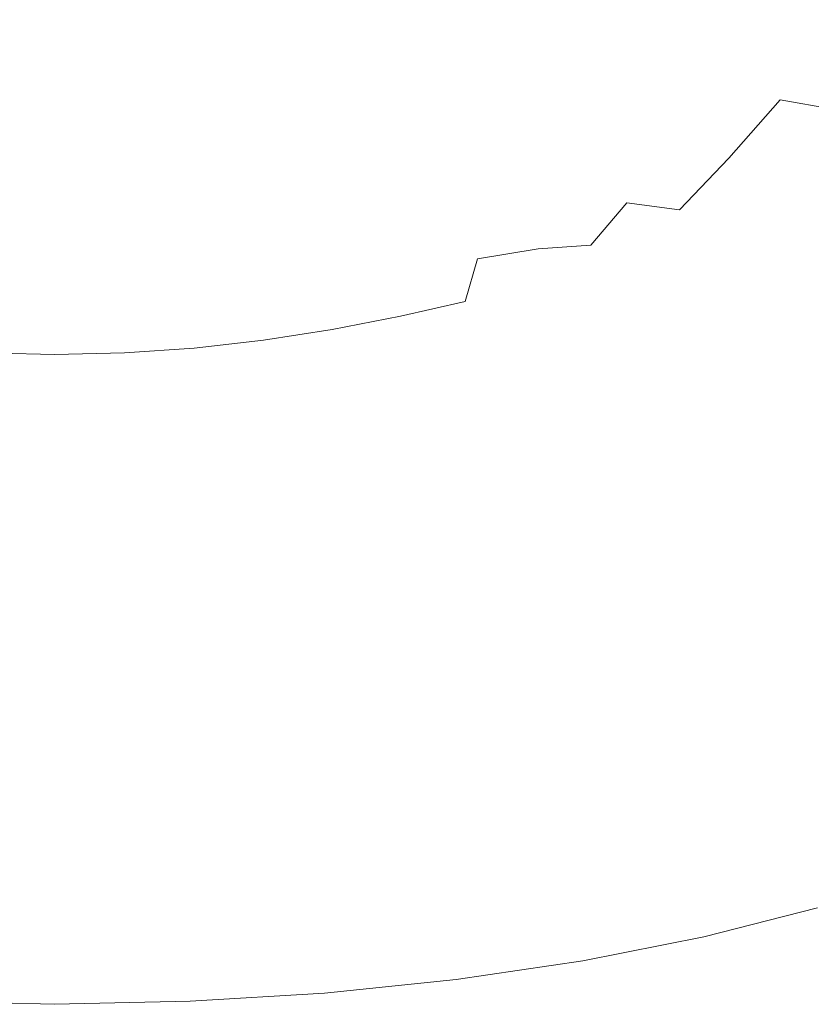
# Model space of a CAD drawing. Extents: x -182 to 182, y -550 to 0.
# Drawn here: x -2 to 46, y -367 to -307 of the extents above; entities that cross this region are included whole.
import ezdxf

# ---------------------------------------------------------------- set-up
doc = ezdxf.new("R2010")
doc.units = 0
doc.header["$LTSCALE"] = 500
doc.header["$MEASUREMENT"] = 0
doc.layers.add('NOVOTERM_CERAMIKA', color=7, linetype='Continuous')
doc.layers.add('NOVOTERM_DESKA', color=7, linetype='Continuous')

msp = doc.modelspace()

# ---------------------------------------------------------------- linework, layer by layer
at = {"layer": 'NOVOTERM_CERAMIKA', "lineweight": 0}
for points, invisible_edges in [([(22.708, -308.274, -327.7), (24.384, -303.958, -328.737), (30.107, -303.78, -328.022), (28.071, -308.047, -327.008)], 15), ([(28.071, -308.047, -327.008), (30.107, -303.78, -328.022), (35.59, -303.685, -326.905), (33.227, -307.9, -325.919)], 15), ([(33.227, -307.9, -325.919), (35.59, -303.685, -326.905), (40.784, -303.721, -325.299), (38.129, -307.887, -324.346)], 15), ([(38.129, -307.887, -324.346), (40.784, -303.721, -325.299), (45.638, -303.934, -323.115), (42.728, -308.061, -322.201)], 15), ([(11.543, -308.762, -328.247), (5.821, -308.937, -328.275), (6.259, -304.544, -329.346), (12.412, -304.383, -329.312)], 15), ([(17.185, -308.527, -328.084), (11.543, -308.762, -328.247), (12.412, -304.383, -329.312), (18.469, -304.173, -329.138)], 15), ([(22.708, -308.274, -327.7), (17.185, -308.527, -328.084), (18.469, -304.173, -329.138), (24.384, -303.958, -328.737)], 15), ([(46.978, -308.476, -319.397), (42.728, -308.061, -322.201), (45.638, -303.934, -323.115), (50.103, -304.368, -320.266)], 15), ([(-5.703, -308.937, -328.275), (-6.141, -304.544, -329.346), (0.059, -304.612, -329.329), (0.059, -309.01, -328.256)], 15), ([(5.821, -308.937, -328.275), (0.059, -309.01, -328.256), (0.059, -304.612, -329.329), (6.259, -304.544, -329.346)], 15), ([(26.079, -312.117, -325.825), (28.071, -308.047, -327.008), (33.227, -307.9, -325.919), (30.91, -311.888, -324.781)], 15), ([(30.91, -311.888, -324.781), (33.227, -307.9, -325.919), (38.129, -307.887, -324.346), (35.508, -311.802, -323.263)], 15), ([(35.508, -311.802, -323.263), (38.129, -307.887, -324.346), (42.728, -308.061, -322.201), (39.823, -311.924, -321.184)], 15), ([(15.929, -312.723, -326.844), (10.693, -312.993, -326.992), (11.543, -308.762, -328.247), (17.185, -308.527, -328.084)], 15), ([(21.069, -312.418, -326.483), (15.929, -312.723, -326.844), (17.185, -308.527, -328.084), (22.708, -308.274, -327.7)], 15), ([(21.069, -312.418, -326.483), (22.708, -308.274, -327.7), (28.071, -308.047, -327.008), (26.079, -312.117, -325.825)], 15), ([(43.803, -312.325, -318.455), (39.823, -311.924, -321.184), (42.728, -308.061, -322.201), (46.978, -308.476, -319.397)], 15), ([(47.477, -312.977, -315.049), (43.803, -312.325, -318.455), (46.978, -308.476, -319.397), (50.893, -309.12, -315.912)], 15), ([(-5.274, -313.188, -327.013), (-5.703, -308.937, -328.275), (0.059, -309.01, -328.256), (0.059, -313.266, -326.991)], 15), ([(5.392, -313.188, -327.013), (0.059, -313.266, -326.991), (0.059, -309.01, -328.256), (5.821, -308.937, -328.275)], 15), ([(10.693, -312.993, -326.992), (5.392, -313.188, -327.013), (5.821, -308.937, -328.275), (11.543, -308.762, -328.247)], 15), ([(21.069, -312.418, -326.483), (26.079, -312.117, -325.825), (24.247, -315.919, -324.412), (19.561, -316.325, -325.022)], 15), ([(26.079, -312.117, -325.825), (30.91, -311.888, -324.781), (28.768, -315.577, -323.434), (24.247, -315.919, -324.412)], 15), ([(30.91, -311.888, -324.781), (35.508, -311.802, -323.263), (33.061, -315.388, -321.999), (28.768, -315.577, -323.434)], 15), ([(35.508, -311.802, -323.263), (39.823, -311.924, -321.184), (37.061, -315.446, -320.02), (33.061, -315.388, -321.999)], 15), ([(43.803, -312.325, -318.455), (40.706, -315.84, -317.408), (37.061, -315.446, -320.02), (39.823, -311.924, -321.184)], 15), ([(21.069, -312.418, -326.483), (19.561, -316.325, -325.022), (14.774, -316.703, -325.35), (15.929, -312.723, -326.844)], 15), ([(47.477, -312.977, -315.049), (44.054, -316.522, -314.123), (40.706, -315.84, -317.408), (43.803, -312.325, -318.455)], 3), ([(-5.274, -313.188, -327.013), (0.059, -313.266, -326.991), (0.059, -317.32, -325.466), (-4.879, -317.236, -325.49)], 15), ([(5.392, -313.188, -327.013), (4.998, -317.236, -325.49), (0.059, -317.32, -325.466), (0.059, -313.266, -326.991)], 15), ([(10.693, -312.993, -326.992), (9.911, -317.019, -325.478), (4.998, -317.236, -325.49), (5.392, -313.188, -327.013)], 15), ([(15.929, -312.723, -326.844), (14.774, -316.703, -325.35), (9.911, -317.019, -325.478), (10.693, -312.993, -326.992)], 15), ([(50.875, -313.853, -310.939), (47.164, -317.446, -310.127), (44.054, -316.522, -314.123), (47.477, -312.977, -315.049)], 15), ([(24.247, -315.919, -324.412), (28.768, -315.577, -323.434), (26.938, -318.926, -321.833), (22.694, -319.419, -322.706)], 15), ([(28.768, -315.577, -323.434), (33.061, -315.388, -321.999), (30.92, -318.577, -320.558), (26.938, -318.926, -321.833)], 15), ([(33.061, -315.388, -321.999), (37.061, -315.446, -320.02), (34.547, -318.532, -318.764), (30.92, -318.577, -320.558)], 15), ([(40.706, -315.84, -317.408), (37.726, -318.95, -316.334), (34.547, -318.532, -318.764), (37.061, -315.446, -320.02)], 13), ([(19.561, -316.325, -325.022), (24.247, -315.919, -324.412), (22.694, -319.419, -322.706), (18.282, -319.95, -323.249)], 15), ([(44.054, -316.522, -314.123), (40.608, -319.719, -313.214), (37.726, -318.95, -316.334), (40.706, -315.84, -317.408)], 11), ([(14.774, -316.703, -325.35), (13.793, -320.413, -323.534), (9.247, -320.78, -323.638), (9.911, -317.019, -325.478)], 15), ([(19.561, -316.325, -325.022), (18.282, -319.95, -323.249), (13.793, -320.413, -323.534), (14.774, -316.703, -325.35)], 15), ([(47.164, -317.446, -310.127), (43.344, -320.726, -309.351), (40.608, -319.719, -313.214), (44.054, -316.522, -314.123)], 15), ([(-4.879, -317.236, -325.49), (0.059, -317.32, -325.466), (0.059, -321.113, -323.614), (-4.544, -321.022, -323.639)], 15), ([(4.998, -317.236, -325.49), (4.663, -321.022, -323.639), (0.059, -321.113, -323.614), (0.059, -317.32, -325.466)], 15), ([(9.911, -317.019, -325.478), (9.247, -320.78, -323.638), (4.663, -321.022, -323.639), (4.998, -317.236, -325.49)], 15), ([(50.096, -318.564, -305.379), (46.002, -321.907, -304.702), (43.344, -320.726, -309.351), (47.164, -317.446, -310.127)], 15), ([(26.938, -318.926, -321.833), (30.92, -318.577, -320.558), (29.217, -321.296, -318.945), (25.553, -321.897, -319.933)], 11), ([(30.92, -318.577, -320.558), (34.547, -318.532, -318.764), (32.383, -321.088, -317.473), (29.217, -321.296, -318.945)], 11), ([(37.726, -318.95, -316.334), (34.9, -321.585, -315.315), (32.383, -321.088, -317.473), (34.547, -318.532, -318.764)], 11), ([(22.694, -319.419, -322.706), (26.938, -318.926, -321.833), (25.553, -321.897, -319.933), (21.541, -322.579, -320.643)], 15), ([(40.608, -319.719, -313.214), (37.124, -322.529, -312.402), (34.9, -321.585, -315.315), (37.726, -318.95, -316.334)], 15), ([(18.282, -319.95, -323.249), (22.694, -319.419, -322.706), (21.541, -322.579, -320.643), (17.328, -323.246, -321.1)], 15), ([(43.344, -320.726, -309.351), (39.406, -323.66, -308.667), (37.124, -322.529, -312.402), (40.608, -319.719, -313.214)], 15), ([(13.793, -320.413, -323.534), (13.059, -323.799, -321.33), (8.749, -324.22, -321.405), (9.247, -320.78, -323.638)], 15), ([(18.282, -319.95, -323.249), (17.328, -323.246, -321.1), (13.059, -323.799, -321.33), (13.793, -320.413, -323.534)], 15), ([(-4.544, -321.022, -323.639), (0.059, -321.113, -323.614), (0.059, -324.585, -321.366), (-4.292, -324.489, -321.393)], 15), ([(4.663, -321.022, -323.639), (4.411, -324.489, -321.393), (0.059, -324.585, -321.366), (0.059, -321.113, -323.614)], 15), ([(9.247, -320.78, -323.638), (8.749, -324.22, -321.405), (4.411, -324.489, -321.393), (4.663, -321.022, -323.639)], 15), ([(46.002, -321.907, -304.702), (41.761, -324.921, -304.095), (39.406, -323.66, -308.667), (43.344, -320.726, -309.351)], 15), ([(25.553, -321.897, -319.933), (29.217, -321.296, -318.945), (28.32, -323.551, -317.013), (24.809, -324.47, -317.651)], 15), ([(29.217, -321.296, -318.945), (32.383, -321.088, -317.473), (30.878, -322.803, -316.405), (28.32, -323.551, -317.013)], 15), ([(34.9, -321.585, -315.315), (31.95, -323.724, -314.644), (30.878, -322.803, -316.405), (32.383, -321.088, -317.473)], 15), ([(37.124, -322.529, -312.402), (33.506, -324.925, -311.818), (31.95, -323.724, -314.644), (34.9, -321.585, -315.315)], 15), ([(21.541, -322.579, -320.643), (25.553, -321.897, -319.933), (24.809, -324.47, -317.651), (20.91, -325.364, -318.158)], 13), ([(46.002, -321.907, -304.702), (48.647, -323.2, -299.227), (44.205, -326.255, -298.67), (41.761, -324.921, -304.095)], 15), ([(17.328, -323.246, -321.1), (21.541, -322.579, -320.643), (20.91, -325.364, -318.158), (16.798, -326.165, -318.507)], 15), ([(28.596, -325.346, -314.615), (28.32, -323.551, -317.013), (30.878, -322.803, -316.405), (31.95, -323.724, -314.644)], 15), ([(39.406, -323.66, -308.667), (35.339, -326.216, -308.133), (33.506, -324.925, -311.818), (37.124, -322.529, -312.402)], 15), ([(17.328, -323.246, -321.1), (16.798, -326.165, -318.507), (12.647, -326.809, -318.67), (13.059, -323.799, -321.33)], 15), ([(48.647, -323.2, -299.227), (51.215, -324.62, -292.936), (46.651, -327.685, -292.411), (44.205, -326.255, -298.67)], 15), ([(13.059, -323.799, -321.33), (12.647, -326.809, -318.67), (8.467, -327.283, -318.709), (8.749, -324.22, -321.405)], 15), ([(24.899, -326.625, -314.905), (24.809, -324.47, -317.651), (28.32, -323.551, -317.013), (28.596, -325.346, -314.615)], 15), ([(29.662, -326.883, -311.597), (28.596, -325.346, -314.615), (31.95, -323.724, -314.644), (33.506, -324.925, -311.818)], 15), ([(41.761, -324.921, -304.095), (37.393, -327.568, -303.587), (35.339, -326.216, -308.133), (39.406, -323.66, -308.667)], 15), ([(-4.292, -324.489, -321.393), (0.059, -324.585, -321.366), (0.059, -327.677, -318.655), (-4.149, -327.576, -318.684)], 15), ([(4.411, -324.489, -321.393), (4.268, -327.576, -318.684), (0.059, -327.677, -318.655), (0.059, -324.585, -321.366)], 15), ([(8.749, -324.22, -321.405), (8.467, -327.283, -318.709), (4.268, -327.576, -318.684), (4.411, -324.489, -321.393)], 15), ([(20.92, -327.735, -315.19), (20.91, -325.364, -318.158), (24.809, -324.47, -317.651), (24.899, -326.625, -314.905)], 13), ([(31.135, -328.364, -307.806), (29.662, -326.883, -311.597), (33.506, -324.925, -311.818), (35.339, -326.216, -308.133)], 15), ([(41.761, -324.921, -304.095), (44.205, -326.255, -298.67), (39.614, -328.952, -298.184), (37.393, -327.568, -303.587)], 15), ([(16.788, -328.662, -315.405), (16.798, -326.165, -318.507), (20.91, -325.364, -318.158), (20.92, -327.735, -315.19)], 13), ([(25.633, -328.476, -311.596), (24.899, -326.625, -314.905), (28.596, -325.346, -314.615), (29.662, -326.883, -311.597)], 15), ([(16.788, -328.662, -315.405), (12.629, -329.387, -315.487), (12.647, -326.809, -318.67), (16.798, -326.165, -318.507)], 11), ([(32.917, -329.813, -303.21), (31.135, -328.364, -307.806), (35.339, -326.216, -308.133), (37.393, -327.568, -303.587)], 15), ([(44.205, -326.255, -298.67), (46.651, -327.685, -292.411), (41.902, -330.401, -291.94), (39.614, -328.952, -298.184)], 15), ([(12.629, -329.387, -315.487), (8.45, -329.909, -315.484), (8.467, -327.283, -318.709), (12.647, -326.809, -318.67)], 11), ([(21.464, -329.777, -311.672), (20.92, -327.735, -315.19), (24.899, -326.625, -314.905), (25.633, -328.476, -311.596)], 15), ([(26.823, -330.138, -307.628), (25.633, -328.476, -311.596), (29.662, -326.883, -311.597), (31.135, -328.364, -307.806)], 15), ([(8.45, -329.909, -315.484), (4.258, -330.224, -315.443), (4.268, -327.576, -318.684), (8.467, -327.283, -318.709)], 11), ([(-4.14, -330.224, -315.443), (-4.149, -327.576, -318.684), (0.059, -327.677, -318.655), (0.059, -330.33, -315.413)], 13), ([(4.258, -330.224, -315.443), (0.059, -330.33, -315.413), (0.059, -327.677, -318.655), (4.268, -327.576, -318.684)], 11), ([(17.214, -330.814, -311.747), (16.788, -328.662, -315.405), (20.92, -327.735, -315.19), (21.464, -329.777, -311.672)], 15), ([(32.917, -329.813, -303.21), (37.393, -327.568, -303.587), (39.614, -328.952, -298.184), (34.907, -331.253, -297.78)], 15), ([(46.651, -327.685, -292.411), (49.016, -329.237, -285.336), (44.159, -331.949, -284.878), (41.902, -330.401, -291.94)], 15), ([(17.214, -330.814, -311.747), (12.943, -331.612, -311.744), (12.629, -329.387, -315.487), (16.788, -328.662, -315.405)], 15), ([(22.432, -331.573, -307.54), (21.464, -329.777, -311.672), (25.633, -328.476, -311.596), (26.823, -330.138, -307.628)], 15), ([(28.351, -331.683, -302.934), (26.823, -330.138, -307.628), (31.135, -328.364, -307.806), (32.917, -329.813, -303.21)], 15), ([(34.907, -331.253, -297.78), (39.614, -328.952, -298.184), (41.902, -330.401, -291.94), (37.001, -332.726, -291.529)], 15), ([(49.016, -329.237, -285.336), (51.213, -330.932, -277.461), (46.284, -333.63, -277.016), (44.159, -331.949, -284.878)], 15), ([(8.657, -332.176, -311.697), (4.361, -332.511, -311.641), (4.258, -330.224, -315.443), (8.45, -329.909, -315.484)], 15), ([(12.943, -331.612, -311.744), (8.657, -332.176, -311.697), (8.45, -329.909, -315.484), (12.629, -329.387, -315.487)], 15), ([(17.99, -332.702, -307.485), (17.214, -330.814, -311.747), (21.464, -329.777, -311.672), (22.432, -331.573, -307.54)], 15), ([(28.351, -331.683, -302.934), (32.917, -329.813, -303.21), (34.907, -331.253, -297.78), (30.099, -333.179, -297.448)], 15), ([(-4.242, -332.511, -311.641), (-4.14, -330.224, -315.443), (0.059, -330.33, -315.413), (0.059, -332.62, -311.61)], 15), ([(4.361, -332.511, -311.641), (0.059, -332.62, -311.61), (0.059, -330.33, -315.413), (4.258, -330.224, -315.443)], 15), ([(23.716, -333.204, -302.731), (22.432, -331.573, -307.54), (26.823, -330.138, -307.628), (28.351, -331.683, -302.934)], 15), ([(37.001, -332.726, -291.529), (41.902, -330.401, -291.94), (44.159, -331.949, -284.878), (39.096, -334.278, -284.47)], 15), ([(17.99, -332.702, -307.485), (13.526, -333.56, -307.402), (12.943, -331.612, -311.744), (17.214, -330.814, -311.747)], 15), ([(13.526, -333.56, -307.402), (9.046, -334.16, -307.316), (8.657, -332.176, -311.697), (12.943, -331.612, -311.744)], 15), ([(19.031, -334.403, -302.571), (17.99, -332.702, -307.485), (22.432, -331.573, -307.54), (23.716, -333.204, -302.731)], 15), ([(23.716, -333.204, -302.731), (28.351, -331.683, -302.934), (30.099, -333.179, -297.448), (25.209, -334.753, -297.178)], 15), ([(30.099, -333.179, -297.448), (34.907, -331.253, -297.78), (37.001, -332.726, -291.529), (31.966, -334.681, -291.174)], 15), ([(9.046, -334.16, -307.316), (4.555, -334.51, -307.246), (4.361, -332.511, -311.641), (8.657, -332.176, -311.697)], 15), ([(39.096, -334.278, -284.47), (44.159, -331.949, -284.878), (46.284, -333.63, -277.016), (41.088, -335.952, -276.62)], 15), ([(-4.437, -334.51, -307.246), (-4.242, -332.511, -311.641), (0.059, -332.62, -311.61), (0.059, -334.624, -307.215)], 15), ([(4.555, -334.51, -307.246), (0.059, -334.624, -307.215), (0.059, -332.62, -311.61), (4.361, -332.511, -311.641)], 15), ([(19.031, -334.403, -302.571), (14.315, -335.309, -302.426), (13.526, -333.56, -307.402), (17.99, -332.702, -307.485)], 15), ([(31.966, -334.681, -291.174), (37.001, -332.726, -291.529), (39.096, -334.278, -284.47), (33.853, -336.242, -284.114)], 15), ([(19.031, -334.403, -302.571), (23.716, -333.204, -302.731), (25.209, -334.753, -297.178), (20.253, -335.998, -296.958)], 15), ([(25.209, -334.753, -297.178), (30.099, -333.179, -297.448), (31.966, -334.681, -291.174), (26.819, -336.284, -290.874)], 15), ([(14.315, -335.309, -302.426), (9.576, -335.936, -302.308), (9.046, -334.16, -307.316), (13.526, -333.56, -307.402)], 15), ([(42.873, -337.792, -267.989), (41.088, -335.952, -276.62), (46.284, -333.63, -277.016), (48.178, -335.477, -268.373)], 15), ([(-4.703, -336.3, -302.228), (-4.437, -334.51, -307.246), (0.059, -334.624, -307.215), (0.059, -336.416, -302.198)], 15), ([(4.821, -336.3, -302.228), (0.059, -336.416, -302.198), (0.059, -334.624, -307.215), (4.555, -334.51, -307.246)], 15), ([(9.576, -335.936, -302.308), (4.821, -336.3, -302.228), (4.555, -334.51, -307.246), (9.046, -334.16, -307.316)], 15), ([(19.031, -334.403, -302.571), (20.253, -335.998, -296.958), (15.247, -336.934, -296.778), (14.315, -335.309, -302.426)], 15), ([(33.853, -336.242, -284.114), (39.096, -334.278, -284.47), (41.088, -335.952, -276.62), (35.659, -337.915, -276.273)], 15), ([(20.253, -335.998, -296.958), (25.209, -334.753, -297.178), (26.819, -336.284, -290.874), (21.578, -337.553, -290.628)], 15), ([(26.819, -336.284, -290.874), (31.966, -334.681, -291.174), (33.853, -336.242, -284.114), (28.456, -337.857, -283.81)], 15), ([(14.315, -335.309, -302.426), (15.247, -336.934, -296.778), (10.205, -337.581, -296.643), (9.576, -335.936, -302.308)], 15), ([(44.464, -339.747, -258.824), (42.873, -337.792, -267.989), (48.178, -335.477, -268.373), (49.857, -337.44, -259.195)], 15), ([(-4.703, -336.3, -302.228), (0.059, -336.416, -302.198), (0.059, -338.073, -296.527), (-5.02, -337.955, -296.558)], 15), ([(4.821, -336.3, -302.228), (5.138, -337.955, -296.558), (0.059, -338.073, -296.527), (0.059, -336.416, -302.198)], 15), ([(9.576, -335.936, -302.308), (10.205, -337.581, -296.643), (5.138, -337.955, -296.558), (4.821, -336.3, -302.228)], 15), ([(20.253, -335.998, -296.958), (21.578, -337.553, -290.628), (16.263, -338.509, -290.432), (15.247, -336.934, -296.778)], 15), ([(21.578, -337.553, -290.628), (26.819, -336.284, -290.874), (28.456, -337.857, -283.81), (22.931, -339.139, -283.559)], 15), ([(28.456, -337.857, -283.81), (33.853, -336.242, -284.114), (35.659, -337.915, -276.273), (30.031, -339.534, -275.977)], 15), ([(37.285, -339.755, -267.654), (35.659, -337.915, -276.273), (41.088, -335.952, -276.62), (42.873, -337.792, -267.989)], 15), ([(15.247, -336.934, -296.778), (16.263, -338.509, -290.432), (10.892, -339.169, -290.29), (10.205, -337.581, -296.643)], 15), ([(10.205, -337.581, -296.643), (10.892, -339.169, -290.29), (5.485, -339.551, -290.203), (5.138, -337.955, -296.558)], 15), ([(21.578, -337.553, -290.628), (22.931, -339.139, -283.559), (17.303, -340.107, -283.362), (16.263, -338.509, -290.432)], 15), ([(45.873, -341.763, -249.369), (44.464, -339.747, -258.824), (49.857, -337.44, -259.195), (51.335, -339.464, -249.726)], 15), ([(-5.02, -337.955, -296.558), (0.059, -338.073, -296.527), (0.059, -339.672, -290.173), (-5.367, -339.551, -290.203)], 15), ([(5.138, -337.955, -296.558), (5.485, -339.551, -290.203), (0.059, -339.672, -290.173), (0.059, -338.073, -296.527)], 15), ([(22.931, -339.139, -283.559), (28.456, -337.857, -283.81), (30.031, -339.534, -275.977), (24.236, -340.824, -275.733)], 15), ([(31.452, -341.378, -267.367), (30.031, -339.534, -275.977), (35.659, -337.915, -276.273), (37.285, -339.755, -267.654)], 15), ([(38.739, -341.708, -258.5), (37.285, -339.755, -267.654), (42.873, -337.792, -267.989), (44.464, -339.747, -258.824)], 15), ([(16.263, -338.509, -290.432), (17.303, -340.107, -283.362), (11.598, -340.777, -283.22), (10.892, -339.169, -290.29)], 15), ([(10.892, -339.169, -290.29), (11.598, -340.777, -283.22), (5.841, -341.165, -283.134), (5.485, -339.551, -290.203)], 15), ([(22.931, -339.139, -283.559), (24.236, -340.824, -275.733), (18.308, -341.8, -275.542), (17.303, -340.107, -283.362)], 15), ([(-5.367, -339.551, -290.203), (0.059, -339.672, -290.173), (0.059, -341.288, -283.105), (-5.723, -341.165, -283.134)], 15), ([(5.485, -339.551, -290.203), (5.841, -341.165, -283.134), (0.059, -341.288, -283.105), (0.059, -339.672, -290.173)], 15), ([(25.417, -342.676, -267.131), (24.236, -340.824, -275.733), (30.031, -339.534, -275.977), (31.452, -341.378, -267.367)], 15), ([(32.728, -343.336, -258.224), (31.452, -341.378, -267.367), (37.285, -339.755, -267.654), (38.739, -341.708, -258.5)], 15), ([(40.032, -343.724, -249.057), (38.739, -341.708, -258.5), (44.464, -339.747, -258.824), (45.873, -341.763, -249.369)], 15), ([(17.303, -340.107, -283.362), (18.308, -341.8, -275.542), (12.281, -342.478, -275.404), (11.598, -340.777, -283.22)], 15), ([(-5.723, -341.165, -283.134), (0.059, -341.288, -283.105), (0.059, -342.998, -275.292), (-6.068, -342.872, -275.32)], 15), ([(5.841, -341.165, -283.134), (6.187, -342.872, -275.32), (0.059, -342.998, -275.292), (0.059, -341.288, -283.105)], 15), ([(11.598, -340.777, -283.22), (12.281, -342.478, -275.404), (6.187, -342.872, -275.32), (5.841, -341.165, -283.134)], 15), ([(25.417, -342.676, -267.131), (19.22, -343.661, -266.945), (18.308, -341.8, -275.542), (24.236, -340.824, -275.733)], 15), ([(26.48, -344.642, -257.996), (25.417, -342.676, -267.131), (31.452, -341.378, -267.367), (32.728, -343.336, -258.224)], 15), ([(33.866, -345.357, -248.79), (32.728, -343.336, -258.224), (38.739, -341.708, -258.5), (40.032, -343.724, -249.057)], 15), ([(41.174, -345.749, -239.567), (40.032, -343.724, -249.057), (45.873, -341.763, -249.369), (47.111, -343.789, -239.867)], 15), ([(19.22, -343.661, -266.945), (12.9, -344.348, -266.812), (12.281, -342.478, -275.404), (18.308, -341.8, -275.542)], 15), ([(-6.382, -344.749, -266.731), (-6.068, -342.872, -275.32), (0.059, -342.998, -275.292), (0.059, -344.878, -266.704)], 15), ([(6.5, -344.749, -266.731), (0.059, -344.878, -266.704), (0.059, -342.998, -275.292), (6.187, -342.872, -275.32)], 15), ([(12.9, -344.348, -266.812), (6.5, -344.749, -266.731), (6.187, -342.872, -275.32), (12.281, -342.478, -275.404)], 15), ([(26.48, -344.642, -257.996), (20.041, -345.637, -257.816), (19.22, -343.661, -266.945), (25.417, -342.676, -267.131)], 15), ([(27.43, -346.671, -248.571), (26.48, -344.642, -257.996), (32.728, -343.336, -258.224), (33.866, -345.357, -248.79)], 15), ([(20.041, -345.637, -257.816), (13.46, -346.333, -257.687), (12.9, -344.348, -266.812), (19.22, -343.661, -266.945)], 15), ([(34.874, -347.387, -239.311), (33.866, -345.357, -248.79), (40.032, -343.724, -249.057), (41.174, -345.749, -239.567)], 15), ([(41.174, -345.749, -239.567), (47.111, -343.789, -239.867), (48.191, -345.773, -230.564), (42.174, -347.732, -230.275)], 15), ([(-6.665, -346.742, -257.609), (-6.382, -344.749, -266.731), (0.059, -344.878, -266.704), (0.059, -346.874, -257.583)], 15), ([(6.783, -346.742, -257.609), (0.059, -346.874, -257.583), (0.059, -344.878, -266.704), (6.5, -344.749, -266.731)], 15), ([(13.46, -346.333, -257.687), (6.783, -346.742, -257.609), (6.5, -344.749, -266.731), (12.9, -344.348, -266.812)], 15), ([(27.43, -346.671, -248.571), (20.777, -347.676, -248.398), (20.041, -345.637, -257.816), (26.48, -344.642, -257.996)], 15), ([(20.777, -347.676, -248.398), (13.961, -348.382, -248.274), (13.46, -346.333, -257.687), (20.041, -345.637, -257.816)], 15), ([(28.273, -348.71, -239.1), (27.43, -346.671, -248.571), (33.866, -345.357, -248.79), (34.874, -347.387, -239.311)], 15), ([(34.874, -347.387, -239.311), (41.174, -345.749, -239.567), (42.174, -347.732, -230.275), (35.76, -349.375, -230.029)], 15), ([(42.174, -347.732, -230.275), (48.191, -345.773, -230.564), (49.125, -347.662, -221.702), (43.042, -349.621, -221.425)], 15), ([(13.961, -348.382, -248.274), (7.037, -348.798, -248.199), (6.783, -346.742, -257.609), (13.46, -346.333, -257.687)], 15), ([(-6.919, -348.798, -248.199), (-6.665, -346.742, -257.609), (0.059, -346.874, -257.583), (0.059, -348.933, -248.173)], 15), ([(7.037, -348.798, -248.199), (0.059, -348.933, -248.173), (0.059, -346.874, -257.583), (6.783, -346.742, -257.609)], 15), ([(28.273, -348.71, -239.1), (21.431, -349.725, -238.934), (20.777, -347.676, -248.398), (27.43, -346.671, -248.571)], 15), ([(21.431, -349.725, -238.934), (14.408, -350.441, -238.814), (13.961, -348.382, -248.274), (20.777, -347.676, -248.398)], 15), ([(28.273, -348.71, -239.1), (34.874, -347.387, -239.311), (35.76, -349.375, -230.029), (29.016, -350.706, -229.826)], 15), ([(43.042, -349.621, -221.425), (49.125, -347.662, -221.702), (49.924, -349.405, -213.528), (43.787, -351.363, -213.261)], 15), ([(35.76, -349.375, -230.029), (42.174, -347.732, -230.275), (43.042, -349.621, -221.425), (36.531, -351.268, -221.189)], 15), ([(-7.145, -350.864, -238.742), (-6.919, -348.798, -248.199), (0.059, -348.933, -248.173), (0.059, -351.003, -238.717)], 15), ([(7.264, -350.864, -238.742), (0.059, -351.003, -238.717), (0.059, -348.933, -248.173), (7.037, -348.798, -248.199)], 15), ([(14.408, -350.441, -238.814), (7.264, -350.864, -238.742), (7.037, -348.798, -248.199), (13.961, -348.382, -248.274)], 15), ([(28.273, -348.71, -239.1), (29.016, -350.706, -229.826), (22.008, -351.731, -229.667), (21.431, -349.725, -238.934)], 15), ([(29.016, -350.706, -229.826), (35.76, -349.375, -230.029), (36.531, -351.268, -221.189), (29.664, -352.607, -220.993)], 15), ([(43.787, -351.363, -213.261), (49.924, -349.405, -213.528), (50.602, -350.95, -206.284), (44.421, -352.907, -206.026)], 15), ([(21.431, -349.725, -238.934), (22.008, -351.731, -229.667), (14.802, -352.457, -229.552), (14.408, -350.441, -238.814)], 15), ([(36.531, -351.268, -221.189), (43.042, -349.621, -221.425), (43.787, -351.363, -213.261), (37.195, -353.015, -213.033)], 15), ([(14.408, -350.441, -238.814), (14.802, -352.457, -229.552), (7.464, -352.887, -229.482), (7.264, -350.864, -238.742)], 15), ([(-7.145, -350.864, -238.742), (0.059, -351.003, -238.717), (0.059, -353.029, -229.459), (-7.345, -352.887, -229.482)], 15), ([(7.264, -350.864, -238.742), (7.464, -352.887, -229.482), (0.059, -353.029, -229.459), (0.059, -351.003, -238.717)], 15), ([(29.016, -350.706, -229.826), (29.664, -352.607, -220.993), (22.512, -353.642, -220.84), (22.008, -351.731, -229.667)], 15), ([(29.664, -352.607, -220.993), (36.531, -351.268, -221.189), (37.195, -353.015, -213.033), (30.223, -354.361, -212.845)], 15), ([(44.951, -354.201, -199.965), (44.421, -352.907, -206.026), (50.602, -350.95, -206.284), (51.17, -352.243, -200.215)], 15), ([(22.008, -351.731, -229.667), (22.512, -353.642, -220.84), (15.147, -354.377, -220.73), (14.802, -352.457, -229.552)], 15), ([(37.195, -353.015, -213.033), (43.787, -351.363, -213.261), (44.421, -352.907, -206.026), (37.76, -354.563, -205.806)], 15), ([(14.802, -352.457, -229.552), (15.147, -354.377, -220.73), (7.639, -354.814, -220.663), (7.464, -352.887, -229.482)], 15), ([(45.379, -355.451, -194.902), (44.951, -354.201, -199.965), (51.17, -352.243, -200.215), (51.629, -353.489, -195.146)], 15), ([(-7.345, -352.887, -229.482), (0.059, -353.029, -229.459), (0.059, -354.959, -220.64), (-7.52, -354.814, -220.663)], 15), ([(7.464, -352.887, -229.482), (7.639, -354.814, -220.663), (0.059, -354.959, -220.64), (0.059, -353.029, -229.459)], 15), ([(29.664, -352.607, -220.993), (30.223, -354.361, -212.845), (22.948, -355.405, -212.698), (22.512, -353.642, -220.84)], 15), ([(30.223, -354.361, -212.845), (37.195, -353.015, -213.033), (37.76, -354.563, -205.806), (30.699, -355.915, -205.625)], 15), ([(38.233, -355.859, -199.752), (37.76, -354.563, -205.806), (44.421, -352.907, -206.026), (44.951, -354.201, -199.965)], 15), ([(22.512, -353.642, -220.84), (22.948, -355.405, -212.698), (15.445, -356.148, -212.591), (15.147, -354.377, -220.73)], 15), ([(45.705, -356.864, -190.659), (45.379, -355.451, -194.902), (51.629, -353.489, -195.146), (51.981, -354.886, -190.899)], 15), ([(38.614, -357.116, -194.693), (38.233, -355.859, -199.752), (44.951, -354.201, -199.965), (45.379, -355.451, -194.902)], 15), ([(-7.52, -354.814, -220.663), (0.059, -354.959, -220.64), (0.059, -356.739, -212.505), (-7.671, -356.592, -212.527)], 15), ([(7.639, -354.814, -220.663), (7.79, -356.592, -212.527), (0.059, -356.739, -212.505), (0.059, -354.959, -220.64)], 15), ([(15.147, -354.377, -220.73), (15.445, -356.148, -212.591), (7.79, -356.592, -212.527), (7.639, -354.814, -220.663)], 15), ([(30.223, -354.361, -212.845), (30.699, -355.915, -205.625), (23.319, -356.967, -205.482), (22.948, -355.405, -212.698)], 15), ([(31.098, -357.218, -199.576), (30.699, -355.915, -205.625), (37.76, -354.563, -205.806), (38.233, -355.859, -199.752)], 15), ([(22.948, -355.405, -212.698), (23.319, -356.967, -205.482), (15.699, -357.717, -205.38), (15.445, -356.148, -212.591)], 15), ([(31.098, -357.218, -199.576), (23.63, -358.275, -199.438), (23.319, -356.967, -205.482), (30.699, -355.915, -205.625)], 15), ([(31.419, -358.483, -194.521), (31.098, -357.218, -199.576), (38.233, -355.859, -199.752), (38.614, -357.116, -194.693)], 15), ([(38.903, -358.546, -190.453), (38.614, -357.116, -194.693), (45.379, -355.451, -194.902), (45.705, -356.864, -190.659)], 15), ([(-7.671, -356.592, -212.527), (0.059, -356.739, -212.505), (0.059, -358.317, -205.296), (-7.801, -358.167, -205.317)], 15), ([(7.79, -356.592, -212.527), (7.919, -358.167, -205.317), (0.059, -358.317, -205.296), (0.059, -356.739, -212.505)], 15), ([(15.445, -356.148, -212.591), (15.699, -357.717, -205.38), (7.919, -358.167, -205.317), (7.79, -356.592, -212.527)], 15), ([(23.63, -358.275, -199.438), (15.912, -359.032, -199.338), (15.699, -357.717, -205.38), (23.319, -356.967, -205.482)], 15), ([(31.419, -358.483, -194.521), (23.88, -359.549, -194.386), (23.63, -358.275, -199.438), (31.098, -357.218, -199.576)], 15), ([(31.661, -359.927, -190.284), (31.419, -358.483, -194.521), (38.614, -357.116, -194.693), (38.903, -358.546, -190.453)], 15), ([(39.099, -360.359, -186.855), (38.903, -358.546, -190.453), (45.705, -356.864, -190.659), (45.93, -358.648, -187.059)], 15), ([(15.912, -359.032, -199.338), (8.027, -359.487, -199.278), (7.919, -358.167, -205.317), (15.699, -357.717, -205.38)], 15), ([(-7.909, -359.487, -199.278), (-7.801, -358.167, -205.317), (0.059, -358.317, -205.296), (0.059, -359.638, -199.257)], 15), ([(8.027, -359.487, -199.278), (0.059, -359.638, -199.257), (0.059, -358.317, -205.296), (7.919, -358.167, -205.317)], 15), ([(23.88, -359.549, -194.386), (16.083, -360.313, -194.289), (15.912, -359.032, -199.338), (23.63, -358.275, -199.438)], 15), ([(31.661, -359.927, -190.284), (24.068, -361.007, -190.15), (23.88, -359.549, -194.386), (31.419, -358.483, -194.521)], 15), ([(31.824, -361.766, -186.686), (31.661, -359.927, -190.284), (38.903, -358.546, -190.453), (39.099, -360.359, -186.855)], 15), ([(39.099, -360.359, -186.855), (45.93, -358.648, -187.059), (46.054, -361.01, -183.927), (39.203, -362.767, -183.721)], 11), ([(-7.996, -360.773, -194.23), (-7.909, -359.487, -199.278), (0.059, -359.638, -199.257), (0.059, -360.927, -194.21)], 15), ([(8.114, -360.773, -194.23), (0.059, -360.927, -194.21), (0.059, -359.638, -199.257), (8.027, -359.487, -199.278)], 15), ([(16.083, -360.313, -194.289), (8.114, -360.773, -194.23), (8.027, -359.487, -199.278), (15.912, -359.032, -199.338)], 15), ([(24.068, -361.007, -190.15), (16.211, -361.781, -190.055), (16.083, -360.313, -194.289), (23.88, -359.549, -194.386)], 15), ([(31.824, -361.766, -186.686), (24.194, -362.866, -186.553), (24.068, -361.007, -190.15), (31.661, -359.927, -190.284)], 15), ([(-8.061, -362.248, -189.996), (-7.996, -360.773, -194.23), (0.059, -360.927, -194.21), (0.059, -362.404, -189.977)], 15), ([(8.179, -362.248, -189.996), (0.059, -362.404, -189.977), (0.059, -360.927, -194.21), (8.114, -360.773, -194.23)], 15), ([(16.211, -361.781, -190.055), (8.179, -362.248, -189.996), (8.114, -360.773, -194.23), (16.083, -360.313, -194.289)], 15), ([(31.824, -361.766, -186.686), (39.099, -360.359, -186.855), (39.203, -362.767, -183.721), (31.908, -364.214, -183.551)], 11), ([(24.194, -362.866, -186.553), (16.297, -363.657, -186.458), (16.211, -361.781, -190.055), (24.068, -361.007, -190.15)], 15), ([(39.203, -362.767, -183.721), (46.054, -361.01, -183.927), (46.077, -364.156, -181.086), (39.214, -365.982, -180.875)], 15), ([(16.297, -363.657, -186.458), (8.223, -364.134, -186.4), (8.179, -362.248, -189.996), (16.211, -361.781, -190.055)], 15), ([(31.824, -361.766, -186.686), (31.908, -364.214, -183.551), (24.257, -365.347, -183.417), (24.194, -362.866, -186.553)], 13), ([(-8.104, -364.134, -186.4), (-8.061, -362.248, -189.996), (0.059, -362.404, -189.977), (0.059, -364.294, -186.38)], 15), ([(8.223, -364.134, -186.4), (0.059, -364.294, -186.38), (0.059, -362.404, -189.977), (8.179, -362.248, -189.996)], 15), ([(24.194, -362.866, -186.553), (24.257, -365.347, -183.417), (16.339, -366.161, -183.32), (16.297, -363.657, -186.458)], 13), ([(31.908, -364.214, -183.551), (39.203, -362.767, -183.721), (39.214, -365.982, -180.875), (31.911, -367.488, -180.701)], 15), ([(16.297, -363.657, -186.458), (16.339, -366.161, -183.32), (8.244, -366.653, -183.262), (8.223, -364.134, -186.4)], 13), ([(-8.104, -364.134, -186.4), (0.059, -364.294, -186.38), (0.059, -366.819, -183.242), (-8.125, -366.653, -183.262)], 11), ([(8.223, -364.134, -186.4), (8.244, -366.653, -183.262), (0.059, -366.819, -183.242), (0.059, -364.294, -186.38)], 13), ([(31.908, -364.214, -183.551), (31.911, -367.488, -180.701), (24.256, -368.667, -180.564), (24.257, -365.347, -183.417)], 15), ([(39.214, -365.982, -180.875), (46.077, -364.156, -181.086), (46, -368.293, -178.359), (39.132, -370.216, -178.14)], 15), ([(24.257, -365.347, -183.417), (24.256, -368.667, -180.564), (16.337, -369.515, -180.466), (16.339, -366.161, -183.32)], 15), ([(31.911, -367.488, -180.701), (39.214, -365.982, -180.875), (39.132, -370.216, -178.14), (31.834, -371.802, -177.959)], 15), ([(-8.125, -366.653, -183.262), (0.059, -366.819, -183.242), (0.059, -370.201, -180.386), (-8.124, -370.028, -180.406)], 15), ([(8.244, -366.653, -183.262), (8.242, -370.028, -180.406), (0.059, -370.201, -180.386), (0.059, -366.819, -183.242)], 15), ([(16.339, -366.161, -183.32), (16.337, -369.515, -180.466), (8.242, -370.028, -180.406), (8.244, -366.653, -183.262)], 15)]:
    msp.add_3dface(points, dxfattribs=dict(at, invisible_edges=invisible_edges))
at = {"layer": 'NOVOTERM_DESKA', "lineweight": 0, "invisible_edges": 15}
for points in [[(-22.163, -317.499, 11.415), (0.059, -317.5, 11.415), (0.059, -299.884, 11.415), (-22.248, -299.884, 11.415)], [(-22.163, -317.499, -3.262), (-22.248, -299.884, -3.262), (0.059, -299.884, -3.262), (0.059, -317.5, -3.262)], [(22.282, -317.499, 11.415), (22.367, -299.884, 11.415), (0.059, -299.884, 11.415), (0.059, -317.5, 11.415)], [(22.282, -317.499, -3.262), (0.059, -317.5, -3.262), (0.059, -299.884, -3.262), (22.367, -299.884, -3.262)], [(44.158, -317.496, 11.414), (44.327, -299.884, 11.414), (22.367, -299.884, 11.415), (22.282, -317.499, 11.415)], [(44.158, -317.496, -3.26), (22.282, -317.499, -3.262), (22.367, -299.884, -3.262), (44.327, -299.884, -3.26)], [(65.344, -317.492, 11.409), (65.594, -299.884, 11.409), (44.327, -299.884, 11.414), (44.158, -317.496, 11.414)], [(65.344, -317.492, -3.255), (44.158, -317.496, -3.26), (44.327, -299.884, -3.26), (65.594, -299.884, -3.255)], [(-22.196, -318.187, 25.005), (0.059, -318.188, 25.005), (0.059, -300.983, 25.005), (-22.301, -300.983, 25.005)], [(-22.196, -318.187, 10.328), (-22.301, -300.983, 10.328), (0.059, -300.983, 10.328), (0.059, -318.188, 10.328)], [(22.315, -318.187, 25.005), (22.419, -300.983, 25.005), (0.059, -300.983, 25.005), (0.059, -318.188, 25.005)], [(22.315, -318.187, 10.328), (0.059, -318.188, 10.328), (0.059, -300.983, 10.328), (22.419, -300.983, 10.328)], [(44.224, -318.184, 25.003), (44.432, -300.983, 25.003), (22.419, -300.983, 25.005), (22.315, -318.187, 25.005)], [(44.224, -318.184, 10.33), (22.315, -318.187, 10.328), (22.419, -300.983, 10.328), (44.432, -300.983, 10.33)], [(65.441, -318.179, 24.999), (65.749, -300.983, 24.999), (44.432, -300.983, 25.003), (44.224, -318.184, 25.003)], [(65.441, -318.179, 10.334), (44.224, -318.184, 10.33), (44.432, -300.983, 10.33), (65.749, -300.983, 10.334)], [(-21.971, -335.018, 11.415), (0.059, -335.022, 11.415), (0.059, -317.5, 11.415), (-22.163, -317.499, 11.415)], [(-21.971, -335.018, -3.262), (-22.163, -317.499, -3.262), (0.059, -317.5, -3.262), (0.059, -335.022, -3.262)], [(22.09, -335.018, 11.415), (22.282, -317.499, 11.415), (0.059, -317.5, 11.415), (0.059, -335.022, 11.415)], [(22.09, -335.018, -3.262), (0.059, -335.022, -3.262), (0.059, -317.5, -3.262), (22.282, -317.499, -3.262)], [(43.778, -335.006, 11.414), (44.158, -317.496, 11.414), (22.282, -317.499, 11.415), (22.09, -335.018, 11.415)], [(43.778, -335.006, -3.26), (22.09, -335.018, -3.262), (22.282, -317.499, -3.262), (44.158, -317.496, -3.26)], [(64.781, -334.988, 11.409), (65.344, -317.492, 11.409), (44.158, -317.496, 11.414), (43.778, -335.006, 11.414)], [(64.781, -334.988, -3.255), (43.778, -335.006, -3.26), (44.158, -317.496, -3.26), (65.344, -317.492, -3.255)], [(-21.99, -335.411, 25.005), (0.059, -335.415, 25.005), (0.059, -318.188, 25.005), (-22.196, -318.187, 25.005)], [(-21.99, -335.411, 10.328), (-22.196, -318.187, 10.328), (0.059, -318.188, 10.328), (0.059, -335.415, 10.328)], [(22.109, -335.411, 25.005), (22.315, -318.187, 25.005), (0.059, -318.188, 25.005), (0.059, -335.415, 25.005)], [(22.109, -335.411, 10.328), (0.059, -335.415, 10.328), (0.059, -318.188, 10.328), (22.315, -318.187, 10.328)], [(43.815, -335.399, 25.003), (44.224, -318.184, 25.003), (22.315, -318.187, 25.005), (22.109, -335.411, 25.005)], [(43.815, -335.399, 10.33), (22.109, -335.411, 10.328), (22.315, -318.187, 10.328), (44.224, -318.184, 10.33)], [(64.836, -335.381, 24.999), (65.441, -318.179, 24.999), (44.224, -318.184, 25.003), (43.815, -335.399, 25.003)], [(64.836, -335.381, 10.334), (43.815, -335.399, 10.33), (44.224, -318.184, 10.33), (65.441, -318.179, 10.334)], [(-21.676, -352.418, 11.415), (0.059, -352.43, 11.415), (0.059, -335.022, 11.415), (-21.971, -335.018, 11.415)], [(-21.676, -352.418, -3.262), (-21.971, -335.018, -3.262), (0.059, -335.022, -3.262), (0.059, -352.43, -3.262)], [(21.794, -352.418, 11.415), (22.09, -335.018, 11.415), (0.059, -335.022, 11.415), (0.059, -352.43, 11.415)], [(21.794, -352.418, -3.262), (0.059, -352.43, -3.262), (0.059, -335.022, -3.262), (22.09, -335.018, -3.262)], [(43.192, -352.388, 11.414), (43.778, -335.006, 11.414), (22.09, -335.018, 11.415), (21.794, -352.418, 11.415)], [(43.192, -352.388, -3.26), (21.794, -352.418, -3.262), (22.09, -335.018, -3.262), (43.778, -335.006, -3.26)], [(63.913, -352.344, 11.409), (64.781, -334.988, 11.409), (43.778, -335.006, 11.414), (43.192, -352.388, 11.414)], [(63.913, -352.344, -3.255), (43.192, -352.388, -3.26), (43.778, -335.006, -3.26), (64.781, -334.988, -3.255)], [(-21.685, -352.615, 25.005), (0.059, -352.626, 25.005), (0.059, -335.415, 25.005), (-21.99, -335.411, 25.005)], [(-21.685, -352.615, 10.328), (-21.99, -335.411, 10.328), (0.059, -335.415, 10.328), (0.059, -352.626, 10.328)], [(21.804, -352.615, 25.005), (22.109, -335.411, 25.005), (0.059, -335.415, 25.005), (0.059, -352.626, 25.005)], [(21.804, -352.615, 10.328), (0.059, -352.626, 10.328), (0.059, -335.415, 10.328), (22.109, -335.411, 10.328)], [(43.21, -352.585, 25.003), (43.815, -335.399, 25.003), (22.109, -335.411, 25.005), (21.804, -352.615, 25.005)], [(43.21, -352.585, 10.33), (21.804, -352.615, 10.328), (22.109, -335.411, 10.328), (43.815, -335.399, 10.33)], [(63.94, -352.54, 24.999), (64.836, -335.381, 24.999), (43.815, -335.399, 25.003), (43.21, -352.585, 25.003)], [(63.94, -352.54, 10.334), (43.21, -352.585, 10.33), (43.815, -335.399, 10.33), (64.836, -335.381, 10.334)], [(-21.676, -352.418, 11.415), (-21.279, -369.68, 11.415), (0.059, -369.703, 11.415), (0.059, -352.43, 11.415)], [(-21.676, -352.418, -3.262), (0.059, -352.43, -3.262), (0.059, -369.703, -3.262), (-21.279, -369.68, -3.262)], [(21.794, -352.418, 11.415), (0.059, -352.43, 11.415), (0.059, -369.703, 11.415), (21.398, -369.68, 11.415)], [(21.794, -352.418, -3.262), (21.398, -369.68, -3.262), (0.059, -369.703, -3.262), (0.059, -352.43, -3.262)], [(43.192, -352.388, 11.414), (21.794, -352.418, 11.415), (21.398, -369.68, 11.415), (42.404, -369.62, 11.414)], [(43.192, -352.388, -3.26), (42.404, -369.62, -3.26), (21.398, -369.68, -3.262), (21.794, -352.418, -3.262)], [(63.913, -352.344, 11.409), (43.192, -352.388, 11.414), (42.404, -369.62, 11.414), (62.747, -369.532, 11.409)], [(63.913, -352.344, -3.255), (62.747, -369.532, -3.255), (42.404, -369.62, -3.26), (43.192, -352.388, -3.26)], [(-21.685, -352.615, 25.005), (-21.283, -369.759, 25.005), (0.059, -369.781, 25.005), (0.059, -352.626, 25.005)], [(-21.685, -352.615, 10.328), (0.059, -352.626, 10.328), (0.059, -369.781, 10.328), (-21.283, -369.759, 10.328)], [(21.804, -352.615, 25.005), (0.059, -352.626, 25.005), (0.059, -369.781, 25.005), (21.401, -369.759, 25.005)], [(21.804, -352.615, 10.328), (21.401, -369.759, 10.328), (0.059, -369.781, 10.328), (0.059, -352.626, 10.328)], [(43.21, -352.585, 25.003), (21.804, -352.615, 25.005), (21.401, -369.759, 25.005), (42.412, -369.699, 25.003)], [(43.21, -352.585, 10.33), (42.412, -369.699, 10.33), (21.401, -369.759, 10.328), (21.804, -352.615, 10.328)], [(63.94, -352.54, 24.999), (43.21, -352.585, 25.003), (42.412, -369.699, 25.003), (62.758, -369.61, 24.999)], [(63.94, -352.54, 10.334), (62.758, -369.61, 10.334), (42.412, -369.699, 10.33), (43.21, -352.585, 10.33)]]:
    msp.add_3dface(points, dxfattribs=at)

doc.saveas('drawing.dxf')
